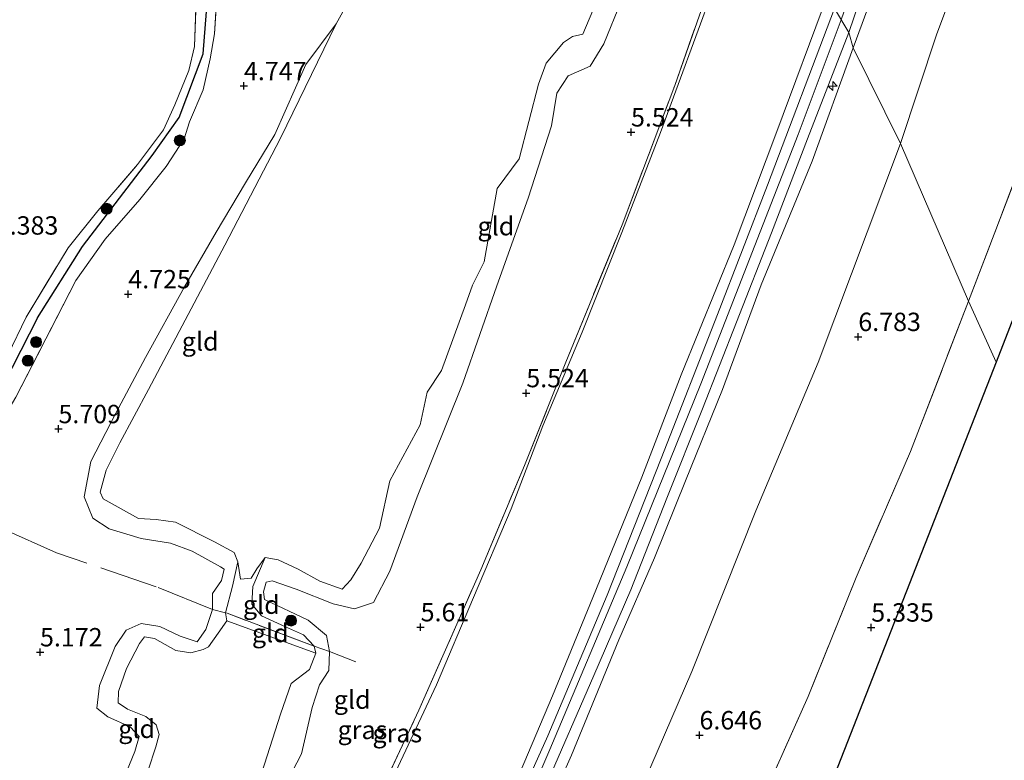
# Model space of a CAD drawing. Units: metres. Extents: x 149990 to 160005, y 424998 to 431251.
# Drawn here: x 154673 to 154807, y 425117 to 425218 of the extents above; entities that cross this region are included whole.
import ezdxf
from ezdxf.enums import TextEntityAlignment as Align

# ---------------------------------------------------------------- set-up
doc = ezdxf.new("R2010")
doc.units = ezdxf.units.M
doc.linetypes.add('IE-TERREINAFSCHEIDING', pattern=[10, 8, -2])
doc.layers.get('0').update_dxf_attribs({"lineweight": 25})
for name, color, linetype, lineweight in [('B-ME-AL-OVERIG-S-B1', 7, 'Continuous', 18), ('B-ME-GR-BOOM-S-B1', 93, 'Continuous', 18), ('B-ME-GW-HOOGTEPUNT-S-B1', 10, 'Continuous', 25), ('B-ME-GW-KRUINLIJN-L-B1', 93, 'Continuous', 18), ('B-ME-GW-TEENLIJN-L-B1', 93, 'Continuous', 18), ('B-ME-GW-WATERGANG-GREPPEL-L-B1', 10, 'Continuous', 25), ('B-ME-IE-GRASLAND-GV-B6', 93, 'Continuous', 18), ('B-ME-IE-GRONDWERKLIJN-GROND_INGERICHT-GV-B6', 253, 'Continuous', 18), ('B-ME-IE-HULPGEOMETRIE-L-B1', 53, 'Continuous', 18), ('B-ME-IE-TERREINAFSCHEIDING-RASTERHEKWERK-L-B1', 8, 'IE-TERREINAFSCHEIDING', 18), ('B-ME-KG-KADASTRAAL-OPNAMEDTMGRENS-L-B1', 10, 'Continuous', 25), ('B-ME-OG-WATER-GV-B6', 153, 'Continuous', 18), ('B-ME-VH-VERH_SOORT-BITUMEN-GV-B6', 8, 'IE-TERREINAFSCHEIDING-NATUURLIJK-HOUTWAL', 18)]:
    doc.layers.add(name, color=color, linetype=linetype, lineweight=lineweight)
doc.styles.add('NLCS-ISO', font='NLCS-ISO.TTF')
doc.linetypes.add('IE-TERREINAFSCHEIDING-NATUURLIJK-HOUTWAL', pattern='A,7,-1.5,[67,NLCS.SHX,S=0.75,R=45,X=0,Y=0],-1.5,7,-1.5,[70,NLCS.SHX,S=0.75,R=0,X=0,Y=0],-1.5', length=20)

# ---------------------------------------------------------------- blocks, each defined once
blk = doc.blocks.new('boom')
blk.add_hatch(color=256).paths.add_polyline_path([(-0.75, 0, 1), (0.75, 0, 1)])
blk.add_circle((0, 0), 0.75)
blk = doc.blocks.new('hecto')
for p, q in [((0, 0.625), (-0.625, 0)), ((0, -0.625), (0, 0.625)), ((-0.625, 0), (0.625, 0)), ((0.625, 0), (0, -0.625))]:
    blk.add_line(p, q)
blk = doc.blocks.new('hoogtepunt')
for p, q in [((-0.5, 0), (0.5, 0)), ((0, 0.5), (0, -0.5))]:
    blk.add_line(p, q)

msp = doc.modelspace()

# ---------------------------------------------------------------- linework, layer by layer
at = {"layer": 'B-ME-GW-KRUINLIJN-L-B1'}
for points in [[(154784.85, 425217.88, 10.8), (154793.78, 425243.45, 10.9), (154801.63, 425266.83, 10.9), (154812.51, 425300.05, 10.9), (154821.47, 425328.09, 10.9), (154829.36, 425353.43, 10.89), (154837.61, 425378.88, 10.89), (154843.22, 425396.08, 10.89), (154850.14, 425417.63, 10.89), (154860.18, 425448.32, 10.89), (154867.32, 425468.4, 10.85)], [(154883, 425459.98, 8.55), (154876.7, 425445.36, 9), (154871.14, 425432.06, 9.23), (154864.7, 425415.78, 9.68), (154860.7, 425405.97, 9.8), (154858.68, 425401.96, 9.92), (154855.91, 425398.72, 10.08), (154852.31, 425395.48, 10.18), (154848.59, 425392.53, 10.27), (154845.23, 425389.94, 10.68), (154843.65, 425387.89, 10.62), (154837.91, 425370.08, 10.51), (154830.88, 425349.15, 10.61), (154823.32, 425325.83, 10.61), (154817.51, 425305.99, 10.59), (154808.49, 425277.91, 10.44), (154802.41, 425259.92, 10.46), (154793.54, 425233.24, 10.54), (154786.46, 425214.09, 10.5)], [(154723.4, 425142.86, 5.21), (154727.12, 425152.97, 5.21), (154733.36, 425168.42, 5.21), (154737.97, 425181.7, 5.21), (154742.25, 425193.62, 5.11), (154745.41, 425203.46, 4.99), (154746.12, 425207.89, 4.94), (154747.66, 425210.26, 4.93), (154750.66, 425211.58, 5.05), (154752.52, 425214.61, 5.09), (154762.14, 425238.23, 5.17), (154766.13, 425251.93, 5.23), (154767.4, 425257.07, 5.03)], [(154682.65, 425000, 10.63), (154690.88, 425014.76, 10.63), (154701.39, 425034.5, 10.62), (154710.96, 425052.89, 10.54), (154721.07, 425072.15, 10.55), (154730.47, 425091.61, 10.59), (154737.75, 425107.48, 10.59), (154745.53, 425125.89, 10.61), (154751.02, 425139.3, 10.6), (154757.71, 425155.65, 10.61), (154763.07, 425169.59, 10.61), (154770.26, 425187.27, 10.68), (154776.1, 425202.69, 10.57), (154783.1, 425221.61, 10.51)], [(154682.65, 425000, 10.63), (154690.88, 425014.76, 10.63), (154701.39, 425034.5, 10.62), (154710.96, 425052.89, 10.54), (154721.07, 425072.15, 10.55), (154730.47, 425091.61, 10.59), (154737.75, 425107.48, 10.59), (154745.53, 425125.89, 10.61), (154751.02, 425139.3, 10.6), (154757.71, 425155.65, 10.61), (154763.07, 425169.59, 10.61), (154770.26, 425187.27, 10.68), (154776.1, 425202.69, 10.57), (154783.1, 425221.61, 10.51)], [(154716.1, 425217.35, 4.34), (154711.95, 425211.78, 4.74), (154707.73, 425202.26, 4.82), (154703.74, 425195.71, 4.82), (154699.75, 425189, 4.82), (154695.47, 425181.53, 4.85), (154690.16, 425171.94, 5.17), (154686.1, 425164.35, 5.4), (154682.69, 425157.76, 5.32), (154681.8, 425152.99, 5.31), (154682.99, 425150.05, 5.24), (154685.2, 425148.6, 5.24), (154689.58, 425147.32, 5.32), (154693.55, 425146.66, 5.36), (154696.49, 425145.56, 5.36), (154700.37, 425143.45, 5.3), (154700.87, 425143.15, 5.34)], [(154685.57, 425000, 10.9), (154697.04, 425021.11, 10.88), (154709.92, 425045.11, 10.81), (154723.54, 425071.53, 10.82), (154734.99, 425094.83, 10.8), (154745.18, 425118.61, 10.8), (154755.65, 425143.43, 10.8), (154765.74, 425168.37, 10.8), (154778.98, 425202.26, 10.8), (154784.85, 425217.88, 10.8)], [(154685.57, 425000, 10.9), (154697.04, 425021.11, 10.88), (154709.92, 425045.11, 10.81), (154723.54, 425071.53, 10.82), (154734.99, 425094.83, 10.8), (154745.18, 425118.61, 10.8), (154755.65, 425143.43, 10.8), (154765.74, 425168.37, 10.8), (154778.98, 425202.26, 10.8), (154784.85, 425217.88, 10.8)], [(154786.46, 425214.09, 10.5), (154780.9, 425198.65, 10.5), (154773.95, 425181.81, 10.51), (154768.68, 425167.58, 10.51), (154763.66, 425155.16, 10.51), (154759.42, 425144.67, 10.53), (154754.57, 425133.52, 10.56), (154748.12, 425117.81, 10.6), (154743.65, 425107.76, 10.6), (154737.78, 425095.02, 10.6), (154731.95, 425082.69, 10.6), (154725.85, 425070.16, 10.6), (154719.91, 425058.19, 10.58), (154714.25, 425047.25, 10.56), (154707.18, 425034.28, 10.56), (154701.03, 425022.69, 10.58), (154694.5, 425010.58, 10.65), (154688.55, 425000, 10.64)], [(154786.46, 425214.09, 10.5), (154780.9, 425198.65, 10.5), (154773.95, 425181.81, 10.51), (154768.68, 425167.58, 10.51), (154763.66, 425155.16, 10.51), (154759.42, 425144.67, 10.53), (154754.57, 425133.52, 10.56), (154748.12, 425117.81, 10.6), (154743.65, 425107.76, 10.6), (154737.78, 425095.02, 10.6), (154731.95, 425082.69, 10.6), (154725.85, 425070.16, 10.6), (154719.91, 425058.19, 10.58), (154714.25, 425047.25, 10.56), (154707.18, 425034.28, 10.56), (154701.03, 425022.69, 10.58), (154694.5, 425010.58, 10.65), (154688.55, 425000, 10.64)], [(154681.05, 425097.94, 4.49), (154681.09, 425100.09, 5.03), (154681.84, 425102.13, 5.03), (154684.06, 425107.04, 5.03), (154688.69, 425118.32, 5.12), (154689.28, 425120.36, 5.19), (154688.08, 425121.67, 5.22), (154685.03, 425123.03, 5.22), (154683.51, 425124.23, 5.2), (154683.87, 425127.31, 5.23), (154686, 425132.61, 5.26), (154687.53, 425134.84, 5.25), (154689.56, 425135.72, 5.06), (154692.09, 425135.35, 5.03), (154694.85, 425134.02, 5), (154697.19, 425133.25, 5), (154698.36, 425134.94, 5.02), (154699.29, 425137.66, 5.12), (154699.26, 425139.8, 5.22), (154700.51, 425141.57, 5.31), (154700.87, 425143.15, 5.34)], [(154708.89, 425113.21, 5.07), (154711.36, 425118.02, 5.07), (154712.85, 425124.33, 5.07), (154713.83, 425127.41, 5.08), (154715.08, 425129.36, 5.13), (154715.19, 425131.91, 5.19), (154714.77, 425134.12, 5.25), (154712.29, 425136.2, 5.25), (154706.35, 425139, 5.27), (154706.2, 425140.07, 5.27), (154706.59, 425141.36, 5.27), (154707.39, 425141.55, 5.27), (154710.66, 425140.41, 5.27), (154715.7, 425138.43, 5.27), (154718.61, 425137.73, 5.31), (154721.16, 425138.61, 5.32), (154723.4, 425142.86, 5.21)], [(154708.89, 425113.21, 5.07), (154711.36, 425118.02, 5.07), (154712.85, 425124.33, 5.07), (154713.83, 425127.41, 5.08), (154715.08, 425129.36, 5.13), (154715.19, 425131.91, 5.19), (154714.77, 425134.12, 5.25), (154712.29, 425136.2, 5.25), (154706.35, 425139, 5.27), (154706.2, 425140.07, 5.27), (154706.59, 425141.36, 5.27), (154707.39, 425141.55, 5.27), (154710.66, 425140.41, 5.27), (154715.7, 425138.43, 5.27), (154718.61, 425137.73, 5.31), (154721.16, 425138.61, 5.32), (154723.4, 425142.86, 5.21)]]:
    msp.add_polyline3d(points, dxfattribs=at)
at = {"layer": 'B-ME-GW-TEENLIJN-L-B1'}
for points in [[(154792.89, 425201.07, 6.81), (154797.83, 425215.84, 6.96), (154806.22, 425238.27, 6.85), (154813.76, 425262.88, 6.96), (154821.2, 425284.19, 6.99), (154829.72, 425309.98, 6.99), (154836.93, 425332.94, 6.97), (154843.4, 425354.33, 6.97)], [(154774.23, 425241.65, 5.56), (154767.46, 425222.2, 5.56), (154760.25, 425202.55, 5.56), (154755, 425188.94, 5.61), (154749.58, 425175.37, 5.64), (154744.22, 425162.62, 5.69), (154739.91, 425151.33, 5.69), (154734.8, 425139.29, 5.69), (154729.76, 425127.39, 5.67), (154723.14, 425113.27, 5.7), (154717.32, 425100.63, 5.7), (154711.05, 425087.41, 5.67), (154703.61, 425071.91, 5.66), (154697.48, 425059.34, 5.66), (154689.19, 425043.16, 5.67), (154681.35, 425028.35, 5.69), (154669.75, 425007.11, 5.54), (154665.73, 425000, 5.57)], [(154774.23, 425241.65, 5.56), (154767.46, 425222.2, 5.56), (154760.25, 425202.55, 5.56), (154755, 425188.94, 5.61), (154749.58, 425175.37, 5.64), (154744.22, 425162.62, 5.69), (154739.91, 425151.33, 5.69), (154734.8, 425139.29, 5.69), (154729.76, 425127.39, 5.67), (154723.14, 425113.27, 5.7), (154717.32, 425100.63, 5.7), (154711.05, 425087.41, 5.67), (154703.61, 425071.91, 5.66), (154697.48, 425059.34, 5.66), (154689.19, 425043.16, 5.67), (154681.35, 425028.35, 5.69), (154669.75, 425007.11, 5.54), (154665.73, 425000, 5.57)], [(154701.3, 425000, 6.64), (154709.62, 425015.29, 6.67), (154723.65, 425042.28, 6.67), (154737.64, 425069.36, 6.72), (154748.9, 425092.22, 6.77), (154757.08, 425111.98, 6.84), (154764.49, 425129.19, 6.91), (154773.22, 425151.09, 6.89), (154781.7, 425171.25, 6.85), (154792.89, 425201.07, 6.81)], [(154701.3, 425000, 6.64), (154709.62, 425015.29, 6.67), (154723.65, 425042.28, 6.67), (154737.64, 425069.36, 6.72), (154748.9, 425092.22, 6.77), (154757.08, 425111.98, 6.84), (154764.49, 425129.19, 6.91), (154773.22, 425151.09, 6.89), (154781.7, 425171.25, 6.85), (154792.89, 425201.07, 6.81)], [(154706.44, 425144.73, 4.34), (154704.76, 425140.76, 4.75), (154704.61, 425138.38, 4.76), (154705.93, 425136.79, 4.76), (154709.19, 425135.28, 4.73), (154711.64, 425134.18, 4.73), (154713.09, 425132.67, 4.78), (154713.35, 425131.71, 4.49)], [(154701.21, 425136.11, 4.49), (154701.02, 425137.2, 4.82), (154701.99, 425140.8, 4.74), (154702.73, 425144.15, 4.34)]]:
    msp.add_polyline3d(points, dxfattribs=at)
at = {"layer": 'B-ME-GW-WATERGANG-GREPPEL-L-B1'}
for points in [[(154675.47, 425177.35, 4.7), (154681.56, 425187.02, 4.46), (154691.07, 425199.44, 4.46), (154694.72, 425204.61, 4.46), (154697.99, 425213.23, 4.46), (154698.45, 425218.99, 4.46), (154699.75, 425249.37, 4.46), (154702.1, 425268.22, 4.55), (154705.66, 425292.05, 4.55)], [(154675.47, 425177.35, 4.7), (154669.68, 425166.13, 4.84), (154663.42, 425154.4, 5.03), (154659.73, 425147.62, 5.03), (154657.59, 425141.97, 5.02), (154654.47, 425131.32, 5), (154648.9, 425111, 4.87), (154645.06, 425099.01, 4.69), (154642.07, 425091.58, 4.45), (154636.7, 425079.66, 4.5), (154630.84, 425068.87, 4.41), (154623.62, 425055.26, 4.28), (154615.47, 425037.56, 4.21), (154612.23, 425030.76, 4.21), (154609.49, 425025.33, 4.21), (154607.6, 425022.76, 4.21), (154602.13, 425017.43, 4.55), (154597.13, 425013.41, 5)]]:
    msp.add_polyline3d(points, dxfattribs=at)
at = {"layer": 'B-ME-IE-GRASLAND-GV-B6'}
for points in [[(154823.32, 425325.83, 10.61), (154817.51, 425305.99, 10.59), (154808.49, 425277.91, 10.44), (154802.41, 425259.92, 10.46), (154793.54, 425233.24, 10.54), (154786.46, 425214.09, 10.5)], [(154829.72, 425309.98, 6.99), (154821.2, 425284.19, 6.99), (154813.76, 425262.88, 6.96), (154806.22, 425238.27, 6.85), (154797.83, 425215.84, 6.96), (154792.89, 425201.07, 6.81), (154786.46, 425214.09, 10.5), (154793.54, 425233.24, 10.54), (154802.41, 425259.92, 10.46), (154808.49, 425277.91, 10.44), (154817.51, 425305.99, 10.59), (154823.32, 425325.83, 10.61)], [(154786.46, 425214.09, 10.5), (154785.86, 425216.17, 10.63), (154792.73, 425236.28, 10.83), (154798.84, 425254.46, 10.83), (154811.2, 425292.31, 10.88), (154818.51, 425314.55, 10.73)], [(154671.42, 425172.26, 5.28), (154673.89, 425177.4, 4.94), (154679.61, 425186.87, 5.03), (154683.65, 425191.88, 5.11), (154689.05, 425198.18, 4.93), (154692.61, 425202.9, 4.9), (154694.14, 425206.33, 4.89), (154696.06, 425210.98, 4.82), (154696.81, 425214.24, 4.79), (154697.07, 425221.58, 4.83), (154698.19, 425241.92, 4.92), (154699, 425250.68, 4.97), (154701.4, 425269.66, 5.14), (154703.79, 425286.18, 5.11), (154705.7, 425296.14, 4.97), (154706.83, 425300.65, 4.94), (154705.66, 425292.05, 4.55)], [(154705.66, 425292.05, 4.55), (154702.1, 425268.22, 4.55), (154699.75, 425249.37, 4.46), (154698.45, 425218.99, 4.46), (154697.99, 425213.23, 4.46), (154694.72, 425204.61, 4.46), (154691.07, 425199.44, 4.46), (154681.56, 425187.02, 4.46), (154675.47, 425177.35, 4.7), (154669.68, 425166.13, 4.84), (154663.42, 425154.4, 5.03), (154659.73, 425147.62, 5.03), (154657.59, 425141.97, 5.02), (154654.47, 425131.32, 5), (154648.9, 425111, 4.87)], [(154719.01, 425106.06, 5.74), (154727.33, 425123.94, 5.66), (154735.81, 425143.05, 5.74), (154741.73, 425157.26, 5.82), (154747.36, 425171.28, 5.74), (154755.01, 425189.98, 5.6), (154762.18, 425208.95, 5.62), (154767.33, 425223.58, 5.72), (154773.84, 425242.52, 5.53), (154774.23, 425241.65, 5.56), (154767.46, 425222.2, 5.56), (154760.25, 425202.55, 5.56), (154755, 425188.94, 5.61), (154749.58, 425175.37, 5.64), (154744.22, 425162.62, 5.69), (154739.91, 425151.33, 5.69), (154734.8, 425139.29, 5.69), (154729.76, 425127.39, 5.67), (154723.14, 425113.27, 5.7)], [(154719.01, 425106.06, 5.74), (154727.33, 425123.94, 5.66), (154735.81, 425143.05, 5.74), (154741.73, 425157.26, 5.82), (154747.36, 425171.28, 5.74), (154755.01, 425189.98, 5.6), (154762.18, 425208.95, 5.62), (154767.33, 425223.58, 5.72), (154773.84, 425242.52, 5.53), (154774.23, 425241.65, 5.56), (154767.46, 425222.2, 5.56), (154760.25, 425202.55, 5.56), (154755, 425188.94, 5.61), (154749.58, 425175.37, 5.64), (154744.22, 425162.62, 5.69), (154739.91, 425151.33, 5.69), (154734.8, 425139.29, 5.69), (154729.76, 425127.39, 5.67), (154723.14, 425113.27, 5.7)], [(154723.14, 425113.27, 5.7), (154729.76, 425127.39, 5.67), (154734.8, 425139.29, 5.69), (154739.91, 425151.33, 5.69), (154744.22, 425162.62, 5.69), (154749.58, 425175.37, 5.64), (154755, 425188.94, 5.61), (154760.25, 425202.55, 5.56), (154767.46, 425222.2, 5.56), (154774.23, 425241.65, 5.56), (154783.1, 425221.61, 10.51), (154776.1, 425202.69, 10.57), (154770.26, 425187.27, 10.68), (154763.07, 425169.59, 10.61), (154757.71, 425155.65, 10.61), (154751.02, 425139.3, 10.6), (154745.53, 425125.89, 10.61), (154737.75, 425107.48, 10.59)], [(154723.14, 425113.27, 5.7), (154729.76, 425127.39, 5.67), (154734.8, 425139.29, 5.69), (154739.91, 425151.33, 5.69), (154744.22, 425162.62, 5.69), (154749.58, 425175.37, 5.64), (154755, 425188.94, 5.61), (154760.25, 425202.55, 5.56), (154767.46, 425222.2, 5.56), (154774.23, 425241.65, 5.56), (154783.1, 425221.61, 10.51), (154776.1, 425202.69, 10.57), (154770.26, 425187.27, 10.68), (154763.07, 425169.59, 10.61), (154757.71, 425155.65, 10.61), (154751.02, 425139.3, 10.6), (154745.53, 425125.89, 10.61), (154737.75, 425107.48, 10.59)], [(154700.5, 425231.91, 4.83), (154699.56, 425215.98, 4.76), (154698.97, 425212.59, 4.76), (154698.01, 425208.34, 4.76), (154696.14, 425203.98, 4.7), (154695.43, 425201.68, 4.75), (154692.97, 425197.93, 4.7), (154689.39, 425193.41, 4.73), (154684.65, 425188.05, 4.85), (154680.65, 425182.41, 4.84), (154672.52, 425166.52, 5.44)], [(154737.75, 425107.48, 10.59), (154745.53, 425125.89, 10.61), (154751.02, 425139.3, 10.6), (154757.71, 425155.65, 10.61), (154763.07, 425169.59, 10.61), (154770.26, 425187.27, 10.68), (154776.1, 425202.69, 10.57), (154783.1, 425221.61, 10.51), (154783.95, 425219.41, 10.6), (154774.83, 425195.36, 10.72), (154768.02, 425177.78, 10.74), (154760.34, 425158.21, 10.74), (154752.97, 425139.59, 10.74), (154744.91, 425120.46, 10.74), (154736.39, 425101.51, 10.8)], [(154737.75, 425107.48, 10.59), (154745.53, 425125.89, 10.61), (154751.02, 425139.3, 10.6), (154757.71, 425155.65, 10.61), (154763.07, 425169.59, 10.61), (154770.26, 425187.27, 10.68), (154776.1, 425202.69, 10.57), (154783.1, 425221.61, 10.51), (154783.95, 425219.41, 10.6), (154774.83, 425195.36, 10.72), (154768.02, 425177.78, 10.74), (154760.34, 425158.21, 10.74), (154752.97, 425139.59, 10.74), (154744.91, 425120.46, 10.74), (154736.39, 425101.51, 10.8)], [(154669.68, 425166.13, 4.84), (154675.47, 425177.35, 4.7), (154681.56, 425187.02, 4.46), (154691.07, 425199.44, 4.46), (154694.72, 425204.61, 4.46), (154697.99, 425213.23, 4.46), (154698.45, 425218.99, 4.46)], [(154744.49, 425113.34, 10.68), (154751.16, 425128.68, 10.64), (154756.19, 425140.32, 10.72), (154761.09, 425152.8, 10.74), (154765.95, 425164.94, 10.81), (154770.57, 425176.75, 10.71), (154775.34, 425188.89, 10.68), (154780.26, 425201.68, 10.63), (154785.86, 425216.17, 10.63), (154786.46, 425214.09, 10.5), (154780.9, 425198.65, 10.5), (154773.95, 425181.81, 10.51), (154768.68, 425167.58, 10.51), (154763.66, 425155.16, 10.51), (154759.42, 425144.67, 10.53), (154754.57, 425133.52, 10.56), (154748.12, 425117.81, 10.6), (154743.65, 425107.76, 10.6)], [(154744.49, 425113.34, 10.68), (154751.16, 425128.68, 10.64), (154756.19, 425140.32, 10.72), (154761.09, 425152.8, 10.74), (154765.95, 425164.94, 10.81), (154770.57, 425176.75, 10.71), (154775.34, 425188.89, 10.68), (154780.26, 425201.68, 10.63), (154785.86, 425216.17, 10.63), (154786.46, 425214.09, 10.5), (154780.9, 425198.65, 10.5), (154773.95, 425181.81, 10.51), (154768.68, 425167.58, 10.51), (154763.66, 425155.16, 10.51), (154759.42, 425144.67, 10.53), (154754.57, 425133.52, 10.56), (154748.12, 425117.81, 10.6), (154743.65, 425107.76, 10.6)], [(154743.65, 425107.76, 10.6), (154748.12, 425117.81, 10.6), (154754.57, 425133.52, 10.56), (154759.42, 425144.67, 10.53), (154763.66, 425155.16, 10.51), (154768.68, 425167.58, 10.51), (154773.95, 425181.81, 10.51), (154780.9, 425198.65, 10.5), (154786.46, 425214.09, 10.5), (154792.89, 425201.07, 6.81), (154781.7, 425171.25, 6.85), (154773.22, 425151.09, 6.89), (154764.49, 425129.19, 6.91), (154757.08, 425111.98, 6.84)], [(154743.65, 425107.76, 10.6), (154748.12, 425117.81, 10.6), (154754.57, 425133.52, 10.56), (154759.42, 425144.67, 10.53), (154763.66, 425155.16, 10.51), (154768.68, 425167.58, 10.51), (154773.95, 425181.81, 10.51), (154780.9, 425198.65, 10.5), (154786.46, 425214.09, 10.5), (154792.89, 425201.07, 6.81), (154781.7, 425171.25, 6.85), (154773.22, 425151.09, 6.89), (154764.49, 425129.19, 6.91), (154757.08, 425111.98, 6.84)]]:
    msp.add_polyline3d(points, dxfattribs=at)
at = {"layer": 'B-ME-IE-GRONDWERKLIJN-GROND_INGERICHT-GV-B6'}
for points in [[(154865.27, 425324.12, 5.84), (154805.94, 425171.31, 5.27), (154802.17, 425179.58, 5.33), (154809.95, 425199.97, 5.37), (154817.96, 425222, 5.58), (154827.08, 425248.7, 5.41), (154834.21, 425270.59, 5.49), (154844.44, 425301.55, 5.55), (154849.4, 425317.96, 5.67), (154850.65, 425321.89, 6.03), (154858.25, 425324.2, 5.8), (154865.27, 425324.12, 5.84)], [(154849.4, 425317.96, 5.67), (154844.44, 425301.55, 5.55), (154834.21, 425270.59, 5.49), (154827.08, 425248.7, 5.41), (154817.96, 425222, 5.58), (154809.95, 425199.97, 5.37), (154802.17, 425179.58, 5.33), (154792.89, 425201.07, 6.81), (154797.83, 425215.84, 6.96), (154806.22, 425238.27, 6.85), (154813.76, 425262.88, 6.96), (154821.2, 425284.19, 6.99), (154829.72, 425309.98, 6.99)], [(154647.77, 425102.85, 4.99), (154654.47, 425124.05, 5.04), (154658.37, 425136.34, 5.21), (154661.69, 425145.93, 5.38), (154664.19, 425151.85, 5.31), (154668.95, 425160.59, 5.57), (154672.52, 425166.52, 5.44), (154680.65, 425182.41, 4.84), (154684.65, 425188.05, 4.85), (154689.39, 425193.41, 4.73), (154692.97, 425197.93, 4.7), (154695.43, 425201.68, 4.75), (154696.14, 425203.98, 4.7), (154698.01, 425208.34, 4.76), (154698.97, 425212.59, 4.76), (154699.56, 425215.98, 4.76), (154700.5, 425231.91, 4.83), (154700.72, 425249.64, 5.04), (154702.36, 425261.89, 5), (154703.71, 425271.69, 4.93), (154705.36, 425284.03, 4.95), (154706.83, 425300.65, 4.94), (154708.59, 425313.15, 5.25)], [(154647.77, 425102.85, 4.99), (154654.47, 425124.05, 5.04), (154658.37, 425136.34, 5.21), (154661.69, 425145.93, 5.38), (154664.19, 425151.85, 5.31), (154668.95, 425160.59, 5.57), (154672.52, 425166.52, 5.44), (154680.65, 425182.41, 4.84), (154684.65, 425188.05, 4.85), (154689.39, 425193.41, 4.73), (154692.97, 425197.93, 4.7), (154695.43, 425201.68, 4.75), (154696.14, 425203.98, 4.7), (154698.01, 425208.34, 4.76), (154698.97, 425212.59, 4.76), (154699.56, 425215.98, 4.76), (154700.5, 425231.91, 4.83), (154700.72, 425249.64, 5.04), (154702.36, 425261.89, 5), (154703.71, 425271.69, 4.93), (154705.36, 425284.03, 4.95), (154706.83, 425300.65, 4.94), (154708.59, 425313.15, 5.25)], [(154706.83, 425300.65, 4.94), (154705.7, 425296.14, 4.97), (154703.79, 425286.18, 5.11), (154701.4, 425269.66, 5.14), (154699, 425250.68, 4.97), (154698.19, 425241.92, 4.92), (154697.07, 425221.58, 4.83), (154696.81, 425214.24, 4.79), (154696.06, 425210.98, 4.82), (154694.14, 425206.33, 4.89), (154692.61, 425202.9, 4.9), (154689.05, 425198.18, 4.93), (154683.65, 425191.88, 5.11), (154679.61, 425186.87, 5.03), (154673.89, 425177.4, 4.94), (154671.42, 425172.26, 5.28)], [(154762.14, 425238.23, 5.17), (154752.52, 425214.61, 5.09), (154750.66, 425211.58, 5.05), (154747.66, 425210.26, 4.93), (154746.12, 425207.89, 4.94), (154745.41, 425203.46, 4.99), (154742.25, 425193.62, 5.11), (154737.97, 425181.7, 5.21), (154733.36, 425168.42, 5.21), (154727.12, 425152.97, 5.21), (154723.4, 425142.86, 5.21), (154721.16, 425138.61, 5.32), (154718.61, 425137.73, 5.31), (154715.7, 425138.43, 5.27), (154710.66, 425140.41, 5.27), (154707.39, 425141.55, 5.27), (154706.59, 425141.36, 5.27), (154706.2, 425140.07, 5.27), (154706.35, 425139, 5.27), (154712.29, 425136.2, 5.25), (154714.77, 425134.12, 5.25), (154715.19, 425131.91, 5.19), (154713.09, 425132.67, 4.78), (154711.64, 425134.18, 4.73), (154709.19, 425135.28, 4.73), (154705.93, 425136.79, 4.76), (154704.61, 425138.38, 4.76), (154704.76, 425140.76, 4.75), (154706.44, 425144.73, 4.34), (154708.19, 425144.4, 4.34), (154710.94, 425143.14, 4.34), (154713.88, 425141.51, 4.34), (154716.9, 425140.43, 4.34), (154718.08, 425141.69, 4.34), (154719.5, 425143.93, 4.34), (154721.98, 425148.73, 4.34), (154723.4, 425155.15, 4.34), (154727.52, 425162.76, 4.34), (154728.47, 425167.2, 4.34), (154730.44, 425170.18, 4.34), (154733.71, 425179.11, 4.34), (154734.65, 425181.76, 4.34), (154736.23, 425184.96, 4.34), (154738.01, 425194.92, 4.34), (154741.02, 425198.96, 4.34), (154743.65, 425209.13, 4.34), (154744.69, 425211.99, 4.34), (154747.06, 425214.8, 4.34), (154748.26, 425215.63, 4.34), (154749.68, 425215.91, 4.34), (154752.52, 425222.73, 4.34)], [(154708.89, 425113.21, 5.07), (154711.36, 425118.02, 5.07), (154712.85, 425124.33, 5.07), (154713.83, 425127.41, 5.08), (154715.08, 425129.36, 5.13), (154715.19, 425131.91, 5.19), (154714.77, 425134.12, 5.25), (154712.29, 425136.2, 5.25), (154706.35, 425139, 5.27), (154706.2, 425140.07, 5.27), (154706.59, 425141.36, 5.27), (154707.39, 425141.55, 5.27), (154710.66, 425140.41, 5.27), (154715.7, 425138.43, 5.27), (154718.61, 425137.73, 5.31), (154721.16, 425138.61, 5.32), (154723.4, 425142.86, 5.21), (154727.12, 425152.97, 5.21), (154733.36, 425168.42, 5.21), (154737.97, 425181.7, 5.21), (154742.25, 425193.62, 5.11), (154745.41, 425203.46, 4.99), (154746.12, 425207.89, 4.94), (154747.66, 425210.26, 4.93), (154750.66, 425211.58, 5.05), (154752.52, 425214.61, 5.09), (154762.14, 425238.23, 5.17)], [(154708.89, 425113.21, 5.07), (154711.36, 425118.02, 5.07), (154712.85, 425124.33, 5.07), (154713.83, 425127.41, 5.08), (154715.08, 425129.36, 5.13), (154715.19, 425131.91, 5.19), (154714.77, 425134.12, 5.25), (154712.29, 425136.2, 5.25), (154706.35, 425139, 5.27), (154706.2, 425140.07, 5.27), (154706.59, 425141.36, 5.27), (154707.39, 425141.55, 5.27), (154710.66, 425140.41, 5.27), (154715.7, 425138.43, 5.27), (154718.61, 425137.73, 5.31), (154721.16, 425138.61, 5.32), (154723.4, 425142.86, 5.21), (154727.12, 425152.97, 5.21), (154733.36, 425168.42, 5.21), (154737.97, 425181.7, 5.21), (154742.25, 425193.62, 5.11), (154745.41, 425203.46, 4.99), (154746.12, 425207.89, 4.94), (154747.66, 425210.26, 4.93), (154750.66, 425211.58, 5.05), (154752.52, 425214.61, 5.09), (154762.14, 425238.23, 5.17)], [(154719.95, 425224.34, 4.34), (154716.1, 425217.35, 4.34), (154711.95, 425211.78, 4.74), (154707.73, 425202.26, 4.82), (154703.74, 425195.71, 4.82), (154699.75, 425189, 4.82), (154695.47, 425181.53, 4.85), (154690.16, 425171.94, 5.17), (154686.1, 425164.35, 5.4), (154682.69, 425157.76, 5.32), (154681.8, 425152.99, 5.31), (154682.99, 425150.05, 5.24), (154685.2, 425148.6, 5.24), (154689.58, 425147.32, 5.32), (154693.55, 425146.66, 5.36), (154696.49, 425145.56, 5.36), (154700.37, 425143.45, 5.3), (154700.87, 425143.15, 5.34), (154700.51, 425141.57, 5.31), (154699.26, 425139.8, 5.22), (154699.29, 425137.66, 5.12), (154698.36, 425134.94, 5.02), (154697.19, 425133.25, 5), (154694.85, 425134.02, 5), (154692.09, 425135.35, 5.03), (154689.56, 425135.72, 5.06), (154687.53, 425134.84, 5.25), (154686, 425132.61, 5.26), (154683.87, 425127.31, 5.23), (154683.51, 425124.23, 5.2), (154685.03, 425123.03, 5.22), (154688.08, 425121.67, 5.22), (154689.28, 425120.36, 5.19), (154688.69, 425118.32, 5.12), (154684.06, 425107.04, 5.03)], [(154719.95, 425224.34, 4.34), (154716.1, 425217.35, 4.34), (154711.95, 425211.78, 4.74), (154707.73, 425202.26, 4.82), (154703.74, 425195.71, 4.82), (154699.75, 425189, 4.82), (154695.47, 425181.53, 4.85), (154690.16, 425171.94, 5.17), (154686.1, 425164.35, 5.4), (154682.69, 425157.76, 5.32), (154681.8, 425152.99, 5.31), (154682.99, 425150.05, 5.24), (154685.2, 425148.6, 5.24), (154689.58, 425147.32, 5.32), (154693.55, 425146.66, 5.36), (154696.49, 425145.56, 5.36), (154700.37, 425143.45, 5.3), (154700.87, 425143.15, 5.34), (154700.51, 425141.57, 5.31), (154699.26, 425139.8, 5.22), (154699.29, 425137.66, 5.12), (154698.36, 425134.94, 5.02), (154697.19, 425133.25, 5), (154694.85, 425134.02, 5), (154692.09, 425135.35, 5.03), (154689.56, 425135.72, 5.06), (154687.53, 425134.84, 5.25), (154686, 425132.61, 5.26), (154683.87, 425127.31, 5.23), (154683.51, 425124.23, 5.2), (154685.03, 425123.03, 5.22), (154688.08, 425121.67, 5.22), (154689.28, 425120.36, 5.19), (154688.69, 425118.32, 5.12), (154684.06, 425107.04, 5.03)], [(154767.33, 425223.58, 5.72), (154762.18, 425208.95, 5.62), (154755.01, 425189.98, 5.6), (154747.36, 425171.28, 5.74), (154741.73, 425157.26, 5.82), (154735.81, 425143.05, 5.74), (154727.33, 425123.94, 5.66), (154719.01, 425106.06, 5.74)], [(154767.33, 425223.58, 5.72), (154762.18, 425208.95, 5.62), (154755.01, 425189.98, 5.6), (154747.36, 425171.28, 5.74), (154741.73, 425157.26, 5.82), (154735.81, 425143.05, 5.74), (154727.33, 425123.94, 5.66), (154719.01, 425106.06, 5.74)], [(154716.1, 425217.35, 4.34), (154708.51, 425201.79, 4.34), (154700.93, 425187.2, 4.34), (154690.57, 425167.58, 4.34), (154686.64, 425160.31, 4.34), (154684.78, 425156.61, 4.34), (154683.97, 425153.63, 4.34), (154684.38, 425152.72, 4.34), (154689.18, 425150.01, 4.34), (154691.59, 425149.88, 4.34), (154694.21, 425149.51, 4.34), (154699.55, 425146.85, 4.34), (154702.22, 425145.38, 4.34), (154702.73, 425144.15, 4.34), (154701.99, 425140.8, 4.74), (154701.02, 425137.2, 4.82), (154699.29, 425137.66, 5.12), (154699.26, 425139.8, 5.22), (154700.51, 425141.57, 5.31), (154700.87, 425143.15, 5.34), (154700.37, 425143.45, 5.3), (154696.49, 425145.56, 5.36), (154693.55, 425146.66, 5.36), (154689.58, 425147.32, 5.32), (154685.2, 425148.6, 5.24), (154682.99, 425150.05, 5.24), (154681.8, 425152.99, 5.31), (154682.69, 425157.76, 5.32), (154686.1, 425164.35, 5.4), (154690.16, 425171.94, 5.17), (154695.47, 425181.53, 4.85), (154699.75, 425189, 4.82), (154703.74, 425195.71, 4.82), (154707.73, 425202.26, 4.82), (154711.95, 425211.78, 4.74), (154716.1, 425217.35, 4.34)], [(154701.3, 425000, 6.64), (154709.62, 425015.29, 6.67), (154723.65, 425042.28, 6.67), (154737.64, 425069.36, 6.72), (154748.9, 425092.22, 6.77), (154757.08, 425111.98, 6.84), (154764.49, 425129.19, 6.91), (154773.22, 425151.09, 6.89), (154781.7, 425171.25, 6.85), (154792.89, 425201.07, 6.81), (154802.17, 425179.58, 5.33), (154794.26, 425159.14, 5.33), (154786.86, 425141.99, 5.33), (154780.33, 425125.81, 5.36), (154772.79, 425108.86, 5.43), (154763.25, 425087.55, 5.47), (154756.51, 425072.7, 5.47), (154748.56, 425056.46, 5.47), (154738.02, 425035.75, 5.47), (154728.41, 425017.25, 5.4), (154721.38, 425003.21, 5.35), (154719.7, 425000, 5.35), (154701.3, 425000, 6.64)], [(154701.3, 425000, 6.64), (154709.62, 425015.29, 6.67), (154723.65, 425042.28, 6.67), (154737.64, 425069.36, 6.72), (154748.9, 425092.22, 6.77), (154757.08, 425111.98, 6.84), (154764.49, 425129.19, 6.91), (154773.22, 425151.09, 6.89), (154781.7, 425171.25, 6.85), (154792.89, 425201.07, 6.81), (154802.17, 425179.58, 5.33), (154794.26, 425159.14, 5.33), (154786.86, 425141.99, 5.33), (154780.33, 425125.81, 5.36), (154772.79, 425108.86, 5.43), (154763.25, 425087.55, 5.47), (154756.51, 425072.7, 5.47), (154748.56, 425056.46, 5.47), (154738.02, 425035.75, 5.47), (154728.41, 425017.25, 5.4), (154721.38, 425003.21, 5.35), (154719.7, 425000, 5.35), (154701.3, 425000, 6.64)], [(154719.7, 425000, 5.35), (154721.38, 425003.21, 5.35), (154728.41, 425017.25, 5.4), (154738.02, 425035.75, 5.47), (154748.56, 425056.46, 5.47), (154756.51, 425072.7, 5.47), (154763.25, 425087.55, 5.47), (154772.79, 425108.86, 5.43), (154780.33, 425125.81, 5.36), (154786.86, 425141.99, 5.33), (154794.26, 425159.14, 5.33), (154802.17, 425179.58, 5.33), (154805.94, 425171.31, 5.27), (154773, 425087.23, 5.27), (154739, 425000, 5.44), (154719.7, 425000, 5.35)], [(154719.7, 425000, 5.35), (154721.38, 425003.21, 5.35), (154728.41, 425017.25, 5.4), (154738.02, 425035.75, 5.47), (154748.56, 425056.46, 5.47), (154756.51, 425072.7, 5.47), (154763.25, 425087.55, 5.47), (154772.79, 425108.86, 5.43), (154780.33, 425125.81, 5.36), (154786.86, 425141.99, 5.33), (154794.26, 425159.14, 5.33), (154802.17, 425179.58, 5.33), (154805.94, 425171.31, 5.27), (154773, 425087.23, 5.27), (154739, 425000, 5.44), (154719.7, 425000, 5.35)], [(154706.44, 425144.73, 4.34), (154704.76, 425140.76, 4.75), (154704.61, 425138.38, 4.76), (154705.93, 425136.79, 4.76), (154709.19, 425135.28, 4.73), (154711.64, 425134.18, 4.73), (154713.09, 425132.67, 4.78), (154701.25, 425137.13, 4.78), (154701.02, 425137.2, 4.82), (154701.99, 425140.8, 4.74), (154702.73, 425144.15, 4.34), (154703.1, 425141.77, 4.34), (154704.51, 425141.92, 4.34), (154705.29, 425143.2, 4.34), (154706.44, 425144.73, 4.34)], [(154684.06, 425107.04, 5.03), (154688.69, 425118.32, 5.12), (154689.28, 425120.36, 5.19), (154688.08, 425121.67, 5.22), (154685.03, 425123.03, 5.22), (154683.51, 425124.23, 5.2), (154683.87, 425127.31, 5.23), (154686, 425132.61, 5.26), (154687.53, 425134.84, 5.25), (154689.56, 425135.72, 5.06), (154692.09, 425135.35, 5.03), (154694.85, 425134.02, 5), (154697.19, 425133.25, 5), (154698.36, 425134.94, 5.02), (154699.29, 425137.66, 5.12), (154701.02, 425137.2, 4.82), (154701.21, 425136.11, 4.49)], [(154713.09, 425132.67, 4.78), (154713.35, 425131.71, 4.49), (154701.21, 425136.11, 4.49), (154701.02, 425137.2, 4.82), (154701.25, 425137.13, 4.78), (154713.09, 425132.67, 4.78)], [(154701.21, 425136.11, 4.49), (154700.02, 425134.44, 4.49), (154698.72, 425132.56, 4.49), (154697.99, 425132.21, 4.49), (154696.32, 425131.73, 4.49), (154694.28, 425132.07, 4.49), (154691.39, 425133.7, 4.49), (154690.02, 425133.93, 4.49), (154689.31, 425133, 4.49), (154687.57, 425129.62, 4.49), (154686.47, 425126.49, 4.49), (154686.43, 425124.95, 4.49), (154687.69, 425124.08, 4.49), (154690.21, 425123.07, 4.49), (154691.61, 425121.95, 4.49), (154691.99, 425120.62, 4.49), (154691.55, 425118.97, 4.49), (154690.53, 425115.78, 4.49)], [(154704.54, 425110.94, 4.49), (154708.53, 425123.41, 4.49), (154709.99, 425127.58, 4.49), (154712.49, 425129.49, 4.49), (154713.35, 425131.71, 4.49), (154713.09, 425132.67, 4.78), (154715.19, 425131.91, 5.19), (154715.08, 425129.36, 5.13), (154713.83, 425127.41, 5.08), (154712.85, 425124.33, 5.07), (154711.36, 425118.02, 5.07), (154708.89, 425113.21, 5.07)], [(154704.54, 425110.94, 4.49), (154708.53, 425123.41, 4.49), (154709.99, 425127.58, 4.49), (154712.49, 425129.49, 4.49), (154713.35, 425131.71, 4.49), (154713.09, 425132.67, 4.78), (154715.19, 425131.91, 5.19), (154715.08, 425129.36, 5.13), (154713.83, 425127.41, 5.08), (154712.85, 425124.33, 5.07), (154711.36, 425118.02, 5.07), (154708.89, 425113.21, 5.07)]]:
    msp.add_polyline3d(points, dxfattribs=at)
at = {"layer": 'B-ME-IE-HULPGEOMETRIE-L-B1'}
msp.add_polyline3d([(154805.94, 425171.31, 5.27), (154802.17, 425179.58, 5.33), (154792.89, 425201.07, 6.81), (154786.46, 425214.09, 10.5), (154785.86, 425216.17, 10.63), (154783.95, 425219.41, 10.6), (154783.1, 425221.61, 10.51), (154774.23, 425241.65, 5.56), (154773.84, 425242.52, 5.53), (154767.4, 425257.07, 5.03), (154765.76, 425261.36, 4.4), (154738.21, 425322.86, 4.4), (154736.62, 425326.69, 5.01), (154732.02, 425336.42, 5.4)], dxfattribs=at)
at = {"layer": 'B-ME-IE-TERREINAFSCHEIDING-RASTERHEKWERK-L-B1'}
for points in [[(154802.17, 425179.58, 5.33), (154809.95, 425199.97, 5.37), (154817.96, 425222, 5.58), (154827.08, 425248.7, 5.41), (154834.21, 425270.59, 5.49), (154844.44, 425301.55, 5.55), (154849.4, 425317.96, 5.67), (154850.65, 425321.89, 6.03), (154853.13, 425329.45, 5.74), (154874.45, 425396.93, 5.96), (154878.67, 425410.3, 6), (154891.01, 425449.36, 6.13), (154892.73, 425454.78, 6.15)], [(154664.19, 425151.85, 5.31), (154668.95, 425160.59, 5.57), (154672.52, 425166.52, 5.44), (154680.65, 425182.41, 4.84), (154684.65, 425188.05, 4.85), (154689.39, 425193.41, 4.73), (154692.97, 425197.93, 4.7), (154695.43, 425201.68, 4.75), (154696.14, 425203.98, 4.7), (154698.01, 425208.34, 4.76), (154698.97, 425212.59, 4.76), (154699.56, 425215.98, 4.76), (154700.5, 425231.91, 4.83), (154700.72, 425249.64, 5.04), (154702.36, 425261.89, 5), (154703.71, 425271.69, 4.93), (154705.36, 425284.03, 4.95), (154706.83, 425300.65, 4.94)], [(154673.89, 425177.4, 4.94), (154679.61, 425186.87, 5.03), (154683.65, 425191.88, 5.11), (154689.05, 425198.18, 4.93), (154692.61, 425202.9, 4.9), (154694.14, 425206.33, 4.89), (154696.06, 425210.98, 4.82), (154696.81, 425214.24, 4.79), (154697.07, 425221.58, 4.83), (154698.19, 425241.92, 4.92), (154699, 425250.68, 4.97), (154701.4, 425269.66, 5.14), (154703.79, 425286.18, 5.11), (154705.7, 425296.14, 4.97), (154706.83, 425300.65, 4.94)], [(154665.13, 425000, 5.6), (154670.92, 425010.21, 5.63), (154680.22, 425027.37, 5.72), (154689.42, 425045.25, 5.77), (154700.18, 425066.17, 5.76), (154707.07, 425080.61, 5.58), (154719.01, 425106.06, 5.74), (154727.33, 425123.94, 5.66), (154735.81, 425143.05, 5.74), (154741.73, 425157.26, 5.82), (154747.36, 425171.28, 5.74), (154755.01, 425189.98, 5.6), (154762.18, 425208.95, 5.62), (154767.33, 425223.58, 5.72), (154773.84, 425242.52, 5.53)], [(154665.13, 425000, 5.6), (154670.92, 425010.21, 5.63), (154680.22, 425027.37, 5.72), (154689.42, 425045.25, 5.77), (154700.18, 425066.17, 5.76), (154707.07, 425080.61, 5.58), (154719.01, 425106.06, 5.74), (154727.33, 425123.94, 5.66), (154735.81, 425143.05, 5.74), (154741.73, 425157.26, 5.82), (154747.36, 425171.28, 5.74), (154755.01, 425189.98, 5.6), (154762.18, 425208.95, 5.62), (154767.33, 425223.58, 5.72), (154773.84, 425242.52, 5.53)], [(154802.17, 425179.58, 5.33), (154794.26, 425159.14, 5.33), (154786.86, 425141.99, 5.33), (154780.33, 425125.81, 5.36), (154772.79, 425108.86, 5.43), (154763.25, 425087.55, 5.47), (154756.51, 425072.7, 5.47), (154748.56, 425056.46, 5.47), (154738.02, 425035.75, 5.47), (154728.41, 425017.25, 5.4), (154721.38, 425003.21, 5.35), (154719.7, 425000, 5.35)], [(154802.17, 425179.58, 5.33), (154794.26, 425159.14, 5.33), (154786.86, 425141.99, 5.33), (154780.33, 425125.81, 5.36), (154772.79, 425108.86, 5.43), (154763.25, 425087.55, 5.47), (154756.51, 425072.7, 5.47), (154748.56, 425056.46, 5.47), (154738.02, 425035.75, 5.47), (154728.41, 425017.25, 5.4), (154721.38, 425003.21, 5.35), (154719.7, 425000, 5.35)], [(154647.46, 425112.02, 5.51), (154650.4, 425121.27, 5.49), (154652.17, 425127.72, 5.41), (154653.05, 425131.47, 5.33), (154654.68, 425137.34, 5.48), (154657.46, 425145.28, 5.54), (154659.4, 425150.02, 5.49), (154662.21, 425154.83, 5.33), (154664.42, 425158.81, 5.12), (154667.87, 425164.7, 5.26), (154671.42, 425172.26, 5.28), (154673.89, 425177.4, 4.94)], [(154718.79, 425130.52, 5.46), (154715.19, 425131.91, 5.19), (154713.09, 425132.67, 4.78), (154701.25, 425137.13, 4.78), (154701.02, 425137.2, 4.82), (154699.29, 425137.66, 5.12), (154691.62, 425140.72, 5.3), (154678.03, 425145.37, 5.4), (154669.41, 425149.23, 5.4)]]:
    msp.add_polyline3d(points, dxfattribs=at)
at = {"layer": 'B-ME-KG-KADASTRAAL-OPNAMEDTMGRENS-L-B1'}
for points in [[(154911.94, 425444.87, 5.8), (154908.64, 425434.98, 5.66), (154907.58, 425431.83, 5.83), (154891.98, 425387.11, 5.7), (154891.23, 425384.95, 5.69), (154876.6, 425354.81, 5.72), (154871.48, 425340.96, 5.04), (154866.88, 425328.73, 5.74), (154865.27, 425324.12, 5.84), (154805.94, 425171.31, 5.27)], [(154805.94, 425171.31, 5.27), (154773, 425087.23, 5.27), (154739, 425000, 5.44)], [(154805.94, 425171.31, 5.27), (154773, 425087.23, 5.27), (154739, 425000, 5.44)]]:
    msp.add_polyline3d(points, dxfattribs=at)
at = {"layer": 'B-ME-OG-WATER-GV-B6'}
for points in [[(154752.52, 425222.73, 4.34), (154749.68, 425215.91, 4.34), (154748.26, 425215.63, 4.34), (154747.06, 425214.8, 4.34), (154744.69, 425211.99, 4.34), (154743.65, 425209.13, 4.34), (154741.02, 425198.96, 4.34), (154738.01, 425194.92, 4.34), (154736.23, 425184.96, 4.34), (154734.65, 425181.76, 4.34), (154733.71, 425179.11, 4.34), (154730.44, 425170.18, 4.34), (154728.47, 425167.2, 4.34), (154727.52, 425162.76, 4.34), (154723.4, 425155.15, 4.34), (154721.98, 425148.73, 4.34), (154719.5, 425143.93, 4.34), (154718.08, 425141.69, 4.34), (154716.9, 425140.43, 4.34), (154713.88, 425141.51, 4.34), (154710.94, 425143.14, 4.34), (154708.19, 425144.4, 4.34), (154706.44, 425144.73, 4.34), (154705.29, 425143.2, 4.34), (154704.51, 425141.92, 4.34), (154703.1, 425141.77, 4.34), (154702.73, 425144.15, 4.34), (154702.22, 425145.38, 4.34), (154699.55, 425146.85, 4.34), (154694.21, 425149.51, 4.34), (154691.59, 425149.88, 4.34), (154689.18, 425150.01, 4.34), (154684.38, 425152.72, 4.34), (154683.97, 425153.63, 4.34), (154684.78, 425156.61, 4.34), (154686.64, 425160.31, 4.34), (154690.57, 425167.58, 4.34), (154700.93, 425187.2, 4.34), (154708.51, 425201.79, 4.34), (154716.1, 425217.35, 4.34), (154719.95, 425224.34, 4.34)], [(154690.53, 425115.78, 4.49), (154691.55, 425118.97, 4.49), (154691.99, 425120.62, 4.49), (154691.61, 425121.95, 4.49), (154690.21, 425123.07, 4.49), (154687.69, 425124.08, 4.49), (154686.43, 425124.95, 4.49), (154686.47, 425126.49, 4.49), (154687.57, 425129.62, 4.49), (154689.31, 425133, 4.49), (154690.02, 425133.93, 4.49), (154691.39, 425133.7, 4.49), (154694.28, 425132.07, 4.49), (154696.32, 425131.73, 4.49), (154697.99, 425132.21, 4.49), (154698.72, 425132.56, 4.49), (154700.02, 425134.44, 4.49), (154701.21, 425136.11, 4.49), (154713.35, 425131.71, 4.49), (154712.49, 425129.49, 4.49), (154709.99, 425127.58, 4.49), (154708.53, 425123.41, 4.49), (154704.54, 425110.94, 4.49)], [(154690.53, 425115.78, 4.49), (154691.55, 425118.97, 4.49), (154691.99, 425120.62, 4.49), (154691.61, 425121.95, 4.49), (154690.21, 425123.07, 4.49), (154687.69, 425124.08, 4.49), (154686.43, 425124.95, 4.49), (154686.47, 425126.49, 4.49), (154687.57, 425129.62, 4.49), (154689.31, 425133, 4.49), (154690.02, 425133.93, 4.49), (154691.39, 425133.7, 4.49), (154694.28, 425132.07, 4.49), (154696.32, 425131.73, 4.49), (154697.99, 425132.21, 4.49), (154698.72, 425132.56, 4.49), (154700.02, 425134.44, 4.49), (154701.21, 425136.11, 4.49), (154713.35, 425131.71, 4.49), (154712.49, 425129.49, 4.49), (154709.99, 425127.58, 4.49), (154708.53, 425123.41, 4.49), (154704.54, 425110.94, 4.49)]]:
    msp.add_polyline3d(points, dxfattribs=at)
at = {"layer": 'B-ME-VH-VERH_SOORT-BITUMEN-GV-B6'}
for points in [[(154818.51, 425314.55, 10.73), (154811.2, 425292.31, 10.88), (154798.84, 425254.46, 10.83), (154792.73, 425236.28, 10.83), (154785.86, 425216.17, 10.63), (154783.95, 425219.41, 10.6), (154791.68, 425241.25, 10.84), (154797.99, 425259.6, 10.86), (154803.51, 425276.44, 10.86), (154808.78, 425293.26, 10.75), (154815.17, 425312.64, 10.75)], [(154736.39, 425101.51, 10.8), (154744.91, 425120.46, 10.74), (154752.97, 425139.59, 10.74), (154760.34, 425158.21, 10.74), (154768.02, 425177.78, 10.74), (154774.83, 425195.36, 10.72), (154783.95, 425219.41, 10.6), (154785.86, 425216.17, 10.63), (154780.26, 425201.68, 10.63), (154775.34, 425188.89, 10.68), (154770.57, 425176.75, 10.71), (154765.95, 425164.94, 10.81), (154761.09, 425152.8, 10.74), (154756.19, 425140.32, 10.72), (154751.16, 425128.68, 10.64), (154744.49, 425113.34, 10.68)], [(154736.39, 425101.51, 10.8), (154744.91, 425120.46, 10.74), (154752.97, 425139.59, 10.74), (154760.34, 425158.21, 10.74), (154768.02, 425177.78, 10.74), (154774.83, 425195.36, 10.72), (154783.95, 425219.41, 10.6), (154785.86, 425216.17, 10.63), (154780.26, 425201.68, 10.63), (154775.34, 425188.89, 10.68), (154770.57, 425176.75, 10.71), (154765.95, 425164.94, 10.81), (154761.09, 425152.8, 10.74), (154756.19, 425140.32, 10.72), (154751.16, 425128.68, 10.64), (154744.49, 425113.34, 10.68)]]:
    msp.add_polyline3d(points, dxfattribs=at)

# ---------------------------------------------------------------- block references
at = {"layer": 'B-ME-AL-OVERIG-S-B1', "rotation": 90}
msp.add_blockref('hecto', (154783.68, 425208.87, 11.38), dxfattribs=at)
at = {"layer": 'B-ME-GR-BOOM-S-B1', "rotation": 90}
for p in [(154694.82, 425201.47, 4.29), (154684.87, 425192.17, 5), (154675.26, 425174.03, 5.38), (154674.13, 425171.5, 5.52), (154709.97, 425136.14, 4.87)]:
    msp.add_blockref('boom', p, dxfattribs=at)
at = {"layer": 'B-ME-GW-HOOGTEPUNT-S-B1', "rotation": 90}
for p in [(154703.55, 425208.88, 4.75), (154703.55, 425208.88, 4.75), (154756.23, 425202.58, 5.52), (154756.23, 425202.58, 5.52), (154687.81, 425180.56, 4.73), (154687.81, 425180.56, 4.73), (154787.17, 425174.75, 6.78), (154787.17, 425174.75, 6.78), (154741.98, 425167.1, 5.52), (154741.98, 425167.1, 5.52), (154678.3, 425162.21, 5.71), (154678.3, 425162.21, 5.71), (154727.6, 425135.25, 5.61), (154727.6, 425135.25, 5.61), (154788.93, 425135.21, 5.33), (154788.93, 425135.21, 5.33), (154675.79, 425131.84, 5.17), (154675.79, 425131.84, 5.17), (154765.55, 425120.55, 6.65), (154765.55, 425120.55, 6.65)]:
    msp.add_blockref('hoogtepunt', p, dxfattribs=at)

# ---------------------------------------------------------------- texts
at = {"layer": 'B-ME-GW-HOOGTEPUNT-S-B1', "ltscale": 0.2, "style": 'NLCS-ISO'}
for s, p in [('4.747', (154703.55, 425208.88, 4.75)), ('4.747', (154703.55, 425208.88, 4.75)), ('5.524', (154756.23, 425202.58, 5.52)), ('5.524', (154756.23, 425202.58, 5.52)), ('5.383', (154669.77, 425187.87, 5.38)), ('5.383', (154669.77, 425187.87, 5.38)), ('4.725', (154687.81, 425180.56, 4.73)), ('4.725', (154687.81, 425180.56, 4.73)), ('6.783', (154787.17, 425174.75, 6.78)), ('6.783', (154787.17, 425174.75, 6.78)), ('5.524', (154741.98, 425167.1, 5.52)), ('5.524', (154741.98, 425167.1, 5.52)), ('5.709', (154678.3, 425162.21, 5.71)), ('5.709', (154678.3, 425162.21, 5.71)), ('5.61', (154727.6, 425135.25, 5.61)), ('5.61', (154727.6, 425135.25, 5.61)), ('5.335', (154788.93, 425135.21, 5.33)), ('5.335', (154788.93, 425135.21, 5.33)), ('5.172', (154675.79, 425131.84, 5.17)), ('5.172', (154675.79, 425131.84, 5.17)), ('6.646', (154765.55, 425120.55, 6.65)), ('6.646', (154765.55, 425120.55, 6.65))]:
    msp.add_text(s, height=2.5, dxfattribs=at).set_placement(p, align=Align.BOTTOM_LEFT)
at = {"layer": 'B-ME-IE-GRASLAND-GV-B6', "ltscale": 0.2, "style": 'NLCS-ISO'}
for p in [(154719.68, 425121.26), (154719.68, 425121.26), (154724.42, 425120.82), (154724.42, 425120.82)]:
    msp.add_text('gras', height=2.5, dxfattribs=at).set_placement(p, align=Align.MIDDLE_CENTER)
at = {"layer": 'B-ME-IE-GRONDWERKLIJN-GROND_INGERICHT-GV-B6', "ltscale": 0.2, "style": 'NLCS-ISO'}
for p in [(154737.84, 425189.8), (154697.59, 425174.12), (154705.92, 425138.3), (154707.14, 425134.44), (154718.28, 425125.38), (154718.28, 425125.38), (154688.95, 425121.41)]:
    msp.add_text('gld', height=2.5, dxfattribs=at).set_placement(p, align=Align.MIDDLE_CENTER)

doc.saveas('drawing.dxf')
